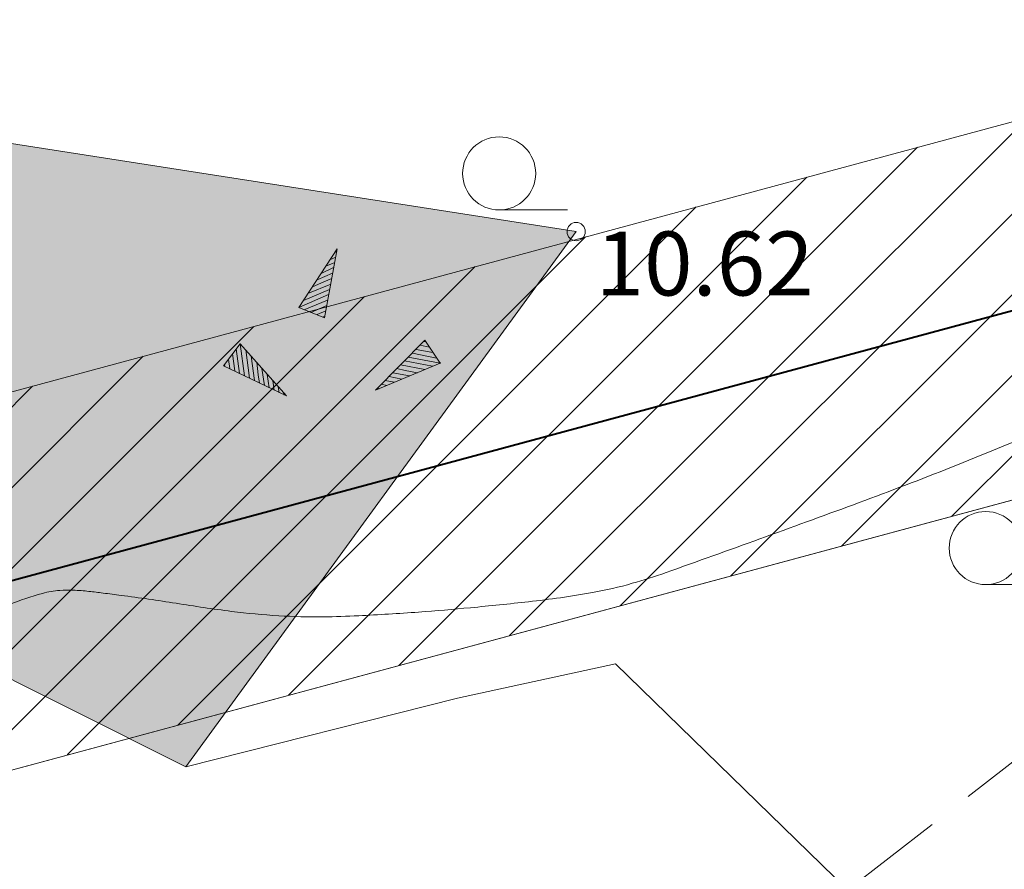
# Model space of a CAD drawing. Units: metres. Extents: x 431797 to 432224, y 6496338 to 6496829.
# Drawn here: x 432030 to 432041, y 6496559 to 6496568 of the extents above; entities that cross this region are included whole.
import ezdxf
from ezdxf.enums import TextEntityAlignment as Align

# ---------------------------------------------------------------- set-up
doc = ezdxf.new("R2010")
doc.units = ezdxf.units.M
doc.header["$LTSCALE"] = 0.5
doc.header["$MEASUREMENT"] = 0
doc.linetypes.add('PINNASTEE', pattern=[4, 3, -1])
doc.layers.get('0').update_dxf_attribs({"color": 24, "lineweight": 0})
for name, color, linetype, lineweight in [('1_liiklus', 7, 'Continuous', 20), ('1_pinnasetee', 251, 'PINNASTEE', 0), ('2_haljashätch', 253, 'Continuous', 60), ('2_õhuliinipiirang', 13, 'Continuous', 20), ('HALJASTUS', 252, 'Continuous', 0), ('HORISONTAAL', 251, 'Continuous', 0), ('KORGUS', 252, 'Continuous', 0), ('MPOHULIIN', 231, 'Continuous', 40), ('RELJEEF', 252, 'Continuous', 0)]:
    doc.layers.add(name, color=color, linetype=linetype, lineweight=lineweight)
doc.styles.add('ITALIC', font='italic.shx')

# ---------------------------------------------------------------- blocks, each defined once
blk = doc.blocks.new('KIVIKU')
at = {"color": 0, "linetype": 'Continuous'}
for p, q in [((-0.71, 1.052), (0.13, 2.332)), ((0.13, 2.332), (-0.15, 0.822)), ((0.08, 2.252), (0.12, 2.272)), ((-0.12, 1.952), (0.08, 2.032)), ((-0.02, 2.102), (0.1, 2.152)), ((-0.31, 1.652), (0.03, 1.802)), ((-0.21, 1.802), (0.05, 1.922)), ((-0.51, 1.352), (-0.01, 1.562)), ((-0.41, 1.502), (-0.16, 1.612)), ((-0.16, 1.612), (0.01, 1.682)), ((-0.71, 1.052), (-0.06, 1.332)), ((-0.61, 1.202), (-0.04, 1.442)), ((-0.58, 1.002), (-0.08, 1.212)), ((-0.45, 0.942), (-0.1, 1.092)), ((-0.71, 1.052), (-0.15, 0.822)), ((-0.31, 0.892), (-0.12, 0.972)), ((-0.18, 0.842), (-0.15, 0.852)), ((-1.993, 0.25), (-2.363, -0.23)), ((-1.993, 0.25), (-0.983, -0.89)), ((-1.993, 0.25), (-1.903, -0.45)), ((0.966, -0.76), (2.046, 0.33)), ((2.146, 0.18), (1.946, 0.22)), ((2.066, 0.3), (2.026, 0.3)), ((2.386, -0.17), (2.046, 0.33)), ((-2.163, 0.03), (-2.113, -0.34)), ((-2.083, 0.14), (-2.013, -0.4)), ((-1.873, 0.12), (-1.793, -0.5)), ((2.306, -0.06), (1.776, 0.05)), ((2.226, 0.06), (1.856, 0.13)), ((-2.343, -0.2), (-2.333, -0.24)), ((-2.253, -0.09), (-2.223, -0.29)), ((-1.753, -0.02), (-1.683, -0.55)), ((-1.633, -0.15), (-1.603, -0.43)), ((2.386, -0.17), (0.966, -0.76)), ((2.046, -0.31), (1.516, -0.21)), ((2.216, -0.24), (1.606, -0.12)), ((2.386, -0.17), (1.686, -0.04)), ((-0.983, -0.89), (-2.363, -0.23)), ((-1.603, -0.43), (-1.573, -0.61)), ((-1.523, -0.29), (-1.463, -0.66)), ((-1.403, -0.42), (-1.363, -0.71)), ((1.716, -0.45), (1.346, -0.38)), ((1.616, -0.33), (1.436, -0.29)), ((1.886, -0.38), (1.616, -0.33)), ((-1.283, -0.56), (-1.253, -0.76)), ((1.216, -0.66), (1.096, -0.63)), ((1.386, -0.59), (1.176, -0.55)), ((1.546, -0.52), (1.266, -0.46)), ((-1.163, -0.69), (-1.143, -0.82)), ((-1.043, -0.83), (-1.033, -0.87)), ((1.046, -0.73), (1.016, -0.72))]:
    blk.add_line(p, q, dxfattribs=at)
for p in [(-0.71, 1.052), (-1.993, 0.25), (2.386, -0.17)]:
    blk.add_point(p, dxfattribs=at)
blk = doc.blocks.new('HARVIK')
at = {"color": 0, "linetype": 'Continuous'}
blk.add_line((0, -0.8), (1.5, -0.8), dxfattribs=at)
blk.add_circle((0, 0), 0.8, dxfattribs=at)

msp = doc.modelspace()

# ---------------------------------------------------------------- hatches: boundary and pattern name
at = {"layer": '2_haljashätch'}
msp.add_hatch(color=256, dxfattribs=at).paths.add_polyline_path([(432031.843, 6496560.008), (432036.118, 6496565.872), (432026.581, 6496567.357), (432025.561, 6496563.159)])
at = {"layer": '2_õhuliinipiirang'}
h = msp.add_hatch(dxfattribs=at)
h.set_pattern_fill('ANSI31', color=256, scale=5, style=0)
h.set_pattern_definition([(45, (0, 0), (-0.44194173824, 0.44194173824), [])])
h.paths.add_polyline_path([(432082.889, 6496576.346), (432082.368, 6496578.277), (432025.233, 6496562.847), (431983.679, 6496612.994), (431980.689, 6496610.333), (432023.793, 6496558.315), (432083.11, 6496574.334)])

# ---------------------------------------------------------------- linework, layer by layer
at = {"layer": '1_liiklus'}
msp.add_arc((432035.89, 6496586.619), 32.963, 277.7491, 323.3411, dxfattribs=at)
msp.add_open_spline([(432062.545, 6496567.266), (432062.545, 6496567.266), (432060.973, 6496564.953), (432057.327, 6496559.156), (432056.125, 6496557.178), (432054.02, 6496553.526), (432053.103, 6496551.864), (432051.344, 6496548.486), (432050.513, 6496546.791), (432048.393, 6496542.37), (432047.14, 6496539.655), (432044.961, 6496535.209), (432044.058, 6496533.442), (432042.153, 6496529.989), (432041.155, 6496528.304), (432039.489, 6496525.746), (432038.863, 6496524.834), (432037.682, 6496523.217), (432037.137, 6496522.506), (432036.001, 6496521.092), (432035.413, 6496520.391), (432033.601, 6496518.294), (432032.331, 6496516.906), (432028.98, 6496513.264), (432026.859, 6496510.984), (432024.095, 6496507.611), (432023.36, 6496506.671), (432022.226, 6496505.12), (432021.81, 6496504.525), (432021.014, 6496503.341), (432020.631, 6496502.751), (432019.513, 6496500.993), (432018.808, 6496499.843), (432017.782, 6496498.237), (432017.461, 6496497.743), (432016.803, 6496496.756), (432016.469, 6496496.264), (432015.452, 6496494.794), (432014.755, 6496493.82), (432012.619, 6496490.91), (432011.136, 6496488.984), (432008.403, 6496485.463), (432007.161, 6496483.872), (432004.846, 6496480.847), (432003.772, 6496479.417), (432001.376, 6496476.1), (432000.087, 6496474.219), (431997.566, 6496470.468), (431996.333, 6496468.596), (431993.943, 6496465.021), (431992.787, 6496463.314), (431990.537, 6496460.13), (431989.447, 6496458.647), (431988.428, 6496457.348)], degree=3, knots=[0, 0, 0, 0, 13.406506, 13.406506, 20.219246, 20.219246, 25.775811, 25.775811, 31.332376, 31.332376, 40.326927, 40.326927, 46.442021, 46.442021, 52.557115, 52.557115, 56.061621, 56.061621, 58.930165, 58.930165, 61.798709, 61.798709, 67.535797, 67.535797, 76.648971, 76.648971, 80.043046, 80.043046, 82.067273, 82.067273, 84.091499, 84.091499, 88.139952, 88.139952, 89.98615, 89.98615, 91.832348, 91.832348, 95.524744, 95.524744, 102.909537, 102.909537, 108.933946, 108.933946, 114.198929, 114.198929, 120.904876, 120.904876, 127.610823, 127.610823, 133.883723, 133.883723, 139.586002, 139.586002, 139.586002, 139.586002], dxfattribs=at)
msp.add_spline([(432065.454, 6496565.306), (432055.36, 6496548.62), (432047.529, 6496532.571), (432040.25, 6496520.822), (432024.845, 6496502.751), (432020.763, 6496496.404), (432005.423, 6496475.725), (431990.796, 6496454.689), (431980.094, 6496442.567), (431951.9, 6496404.413)], degree=3, dxfattribs=at)
at = {"layer": '1_pinnasetee', "flags": 128}
msp.add_lwpolyline([(432018.89, 6496569.191), (432012.9, 6496559.002), (432007.524, 6496549.387), (432014.365, 6496549.982), (432023.497, 6496551.201), (432029.38, 6496553.026), (432037.103, 6496557.118), (432044.647, 6496562.972), (432054.241, 6496569.143), (432061.697, 6496571.046), (432069.119, 6496572.425), (432074.823, 6496574.633), (432082.411, 6496580.639), (432087.748, 6496588.029), (432076.381, 6496592.515), (432067.032, 6496598.031), (432058.663, 6496601.125), (432054.354, 6496601.372), (432051.199, 6496600.683), (432048.101, 6496598.246), (432045.061, 6496592.785), (432041.869, 6496589.179), (432037.69, 6496586.207), (432031.344, 6496583.279), (432026.574, 6496579.19)], close=True, dxfattribs=at)
at = {"layer": '2_õhuliinipiirang', "flags": 128}
for points in [[(432082.368, 6496578.277), (432025.233, 6496562.847), (431996.954, 6496596.972), (431981.489, 6496615.636)], [(432083.41, 6496574.415), (432023.793, 6496558.315), (431993.874, 6496594.42), (431978.409, 6496613.084)]]:
    msp.add_lwpolyline(points, dxfattribs=at)
msp.add_lwpolyline([(432082.889, 6496576.346), (432082.368, 6496578.277), (432025.233, 6496562.847), (431983.679, 6496612.994), (431980.689, 6496610.333), (432023.793, 6496558.315), (432083.11, 6496574.334)], close=True, dxfattribs=at)
at = {"layer": 'HALJASTUS', "flags": 128}
for points in [[(432031.843, 6496560.008), (432036.118, 6496565.872), (432026.581, 6496567.357), (432025.561, 6496563.159), (432031.843, 6496560.008)], [(432031.843, 6496560.008), (432034.819, 6496560.76), (432036.548, 6496561.138), (432039.09, 6496558.66)]]:
    msp.add_lwpolyline(points, dxfattribs=at)
at = {"layer": 'HORISONTAAL', "flags": 128}
for points in [[(432004.42, 6496564.881, 0.000003), (432003.522, 6496563.918, 0.000099)], [(432041.169, 6496563.677, -0.011652), (432039.153, 6496562.88, -0.002768), (432037.102, 6496562.137, -0.015612), (432036.733, 6496562.019, -0.02594), (432036.298, 6496561.918, -0.016377), (432035.597, 6496561.817, -0.00439), (432034.961, 6496561.752, -0.004925), (432034.393, 6496561.704, -0.005671), (432033.737, 6496561.664, -0.009608), (432033.349, 6496561.652, -0.018085), (432032.862, 6496561.664, -0.017035), (432032.346, 6496561.712, -0.007429), (432031.738, 6496561.8, 0.007504), (432031.136, 6496561.887, 0.001164), (432030.939, 6496561.912, 0.001481), (432030.784, 6496561.931, 0.020631), (432030.613, 6496561.944, 0.024093), (432030.465, 6496561.942, 0.053342), (432030.275, 6496561.909, 0.026894), (432029.913, 6496561.786, 0.00031), (432029.184, 6496561.493, -0.000274)], [(432028.365, 6496561.163, -0.000029), (432027.67, 6496560.884, -0.000052)]]:
    msp.add_lwpolyline(points, format="xyb", dxfattribs=at)
at = {"layer": 'KORGUS'}
msp.add_circle((432036.118, 6496565.872), 0.1, dxfattribs=at)
at = {"layer": 'MPOHULIIN', "flags": 128}
msp.add_lwpolyline([(432082.889, 6496576.346), (432024.513, 6496560.581), (431995.414, 6496595.696), (431979.949, 6496614.36)], dxfattribs=at)

# ---------------------------------------------------------------- block references
at = {"layer": 'HALJASTUS', "xscale": 0.5, "yscale": 0.5, "zscale": 0.5}
for p in [(432035.275, 6496566.509), (432040.602, 6496562.405)]:
    msp.add_blockref('HARVIK', p, dxfattribs=at)
at = {"layer": 'RELJEEF', "xscale": 0.5, "yscale": 0.5, "zscale": 0.5}
msp.add_blockref('KIVIKU', (432033.437, 6496564.516), dxfattribs=at)

# ---------------------------------------------------------------- texts
at = {"layer": 'KORGUS', "style": 'ITALIC'}
msp.add_text(' 10.62', height=0.7, dxfattribs=at).set_placement((432036.118, 6496565.872), align=Align.TOP_LEFT)

doc.saveas('drawing.dxf')
